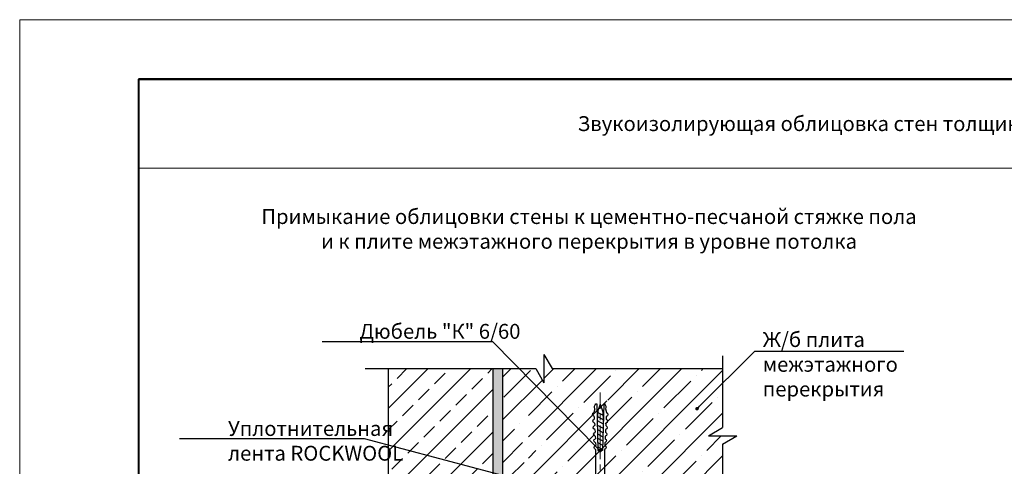
# Model space of a CAD drawing. Units: millimetres. Extents: x 896656 to 3207826, y -3443109 to -1531873.
# Drawn here: x 2248139 to 2264710, y -2755727 to -2748208 of the extents above; entities that cross this region are included whole.
import ezdxf
from ezdxf import colors
from ezdxf.entities.mleader import LeaderData, LeaderLine
from ezdxf.math import Vec2, Vec3

# ---------------------------------------------------------------- set-up
doc = ezdxf.new("R2010")
doc.units = ezdxf.units.MM
doc.linetypes.add('CENTER2', pattern=[28.575, 19.05, -3.175, 3.175, -3.175])
for name, color, linetype, lineweight in [('8 текст', 7, 'Continuous', 25), ('Rockwool 50', 122, 'Continuous', 9), ('Общие основные', 7, 'Continuous', 40), ('Общие тонкие', 7, 'Continuous', 15), ('Текст', 7, 'Continuous', 25), ('Текст (выноски)', 7, 'Continuous', 25), ('Тонкие', 253, 'Continuous', 9), ('Тонкие (для узлов)', 250, 'Continuous', 15), ('Штриховка', 7, 'Continuous', 9)]:
    doc.layers.add(name, color=color, linetype=linetype, lineweight=lineweight)
doc.styles.add('GOST 2.304', font='txt', dxfattribs={"height": 250})

# ---------------------------------------------------------------- blocks, each defined once
blk = doc.blocks.new('_Dot')
at = {"color": 0, "linetype": 'ByBlock', "lineweight": -2}
blk.add_line((-0.5, 0), (-1, 0), dxfattribs=at)
at = {"color": 0, "linetype": 'ByBlock', "const_width": 0.5}
blk.add_lwpolyline([(-0.25, 0, 1), (0.25, 0, 1)], format="xyb", close=True, dxfattribs=at)
blk = doc.blocks.new('дюбель гвоздь 2')
at = {"layer": '8 текст'}
for p, q in [((6471.23, 1958.19), (6471.23, 1957.76)), ((6471.23, 1957.76), (6497.7, 1957.09)), ((6474.01, 1958.83), (6476.06, 1959.33)), ((6478.35, 1959.21), (6479.82, 1959.13)), ((6482.11, 1959.01), (6483.58, 1958.93)), ((6485.87, 1958.81), (6487.34, 1958.74)), ((6489.64, 1958.62), (6491.11, 1958.54)), ((6493.4, 1958.42), (6494.87, 1958.35)), ((6497.11, 1958.41), (6523.63, 1958.41)), ((6525.61, 1960.88), (6523.63, 1958.41)), ((6525.61, 1950.73), (6525.61, 1960.88)), ((6471.23, 1953.8), (6497.72, 1954.46)), ((6471.23, 1953.37), (6471.23, 1953.8)), ((6471.36, 1955.78), (6475.74, 1954.24)), ((6471.45, 1955.78), (6475.15, 1957.09)), ((6473.99, 1952.72), (6476.06, 1952.22)), ((6475.15, 1957.09), (6480.87, 1957.52)), ((6475.74, 1954.24), (6481.03, 1954.04)), ((6476.04, 1957.15), (6477.64, 1954.17)), ((6478.35, 1952.34), (6479.82, 1952.42)), ((6478.38, 1957.33), (6480.12, 1954.08)), ((6480.76, 1957.51), (6482.59, 1954.08)), ((6482.11, 1952.54), (6483.58, 1952.62)), ((6483.32, 1957.45), (6485.1, 1954.15)), ((6485.79, 1957.39), (6487.5, 1954.21)), ((6485.88, 1952.74), (6487.34, 1952.82)), ((6488.3, 1957.33), (6489.94, 1954.27)), ((6489.64, 1952.94), (6491.11, 1953.01)), ((6490.64, 1957.27), (6492.22, 1954.32)), ((6493.21, 1957.21), (6494.72, 1954.39)), ((6493.4, 1953.13), (6494.87, 1953.21)), ((6495.67, 1957.15), (6497.12, 1954.45)), ((6497.16, 1953.33), (6523.52, 1953.33)), ((6497.7, 1957.09), (6497.72, 1955.92)), ((6497.72, 1954.46), (6497.72, 1955.93)), ((6525.61, 1950.73), (6523.52, 1953.33))]:
    blk.add_line(p, q, dxfattribs=at)
for centre, radius, start, end in [((6473.06, 1956.61), 2.41, 66.7205, 139.0726), ((6477.19, 1958.96), 1.19, 11.9591, 162.0867), ((6480.95, 1958.76), 1.19, 11.9591, 162.0867), ((6484.71, 1958.57), 1.19, 11.9591, 162.0867), ((6488.47, 1958.37), 1.19, 11.9591, 162.0867), ((6492.24, 1958.18), 1.19, 11.9591, 162.0867), ((6496, 1957.98), 1.19, 21.0416, 162.0867), ((6473.06, 1954.95), 2.41, 220.9274, 292.8177), ((6477.19, 1952.59), 1.19, 197.9362, 348.0638), ((6480.95, 1952.79), 1.19, 197.9362, 348.0638), ((6484.71, 1952.98), 1.19, 197.9362, 348.0638), ((6488.48, 1953.18), 1.19, 197.9362, 348.0638), ((6492.24, 1953.38), 1.19, 197.9362, 348.0638), ((6496, 1953.58), 1.19, 197.9362, 348.0638)]:
    blk.add_arc(centre, radius, start, end, dxfattribs=at)
at = {"layer": 'Тонкие', "linetype": 'CENTER2'}
blk.add_line((6531.2, 1955.8), (6464.77, 1955.8), dxfattribs=at)

msp = doc.modelspace()

# ---------------------------------------------------------------- hatches: boundary and pattern name
at = {"layer": 'Штриховка'}
h = msp.add_hatch(dxfattribs=at)
h.set_pattern_fill('ANSI35', scale=80)
h.set_pattern_definition([(45, (618109.8, -1385792.13), (-359.21024, 359.21024), []), (45, (618469, -1385792.13), (-359.21024, 359.21024), [635, -127, 0, -127])])
edge = h.paths.add_edge_path(flags=16)
edge.add_arc((2258011.78, -2754603.61), 25, 49.996141, 229.996141, ccw=False)
edge.add_arc((2258011.78, -2754603.61), 25, -130.003859, 49.996141, ccw=False)
edge = h.paths.add_edge_path()
edge.add_line((2259969.6, -2756126.85), (2259969.6, -2755353.23))
edge.add_line((2259969.6, -2755353.23), (2260209.6, -2755214.66))
edge.add_line((2260209.6, -2755214.66), (2259729.6, -2755214.66))
edge.add_line((2259729.6, -2755214.66), (2259969.6, -2755076.1))
edge.add_line((2259969.6, -2755076.1), (2259969.6, -2754082.47))
edge.add_line((2259969.6, -2754082.47), (2257101.55, -2754082.47))
edge.add_line((2257101.55, -2754082.47), (2256962.99, -2753842.47))
edge.add_line((2256962.99, -2753842.47), (2256962.99, -2754322.47))
edge.add_line((2256962.99, -2754322.47), (2256824.42, -2754082.47))
edge.add_line((2256824.42, -2754082.47), (2256268.16, -2754082.47))
edge.add_line((2256268.16, -2754082.47), (2256268.16, -2755968.42))
edge.add_line((2256268.16, -2755968.42), (2256585.37, -2756126.85))
edge.add_line((2256585.37, -2756126.85), (2256627.13, -2756126.85))
edge.add_line((2256627.13, -2756126.85), (2256627.13, -2755447.53))
edge.add_arc((2256634.39, -2755413.18), 35.11, 107.936205, 258.063795, ccw=False)
edge.add_line((2256623.58, -2755379.77), (2256621.31, -2755336.39))
edge.add_arc((2256628.57, -2755302.04), 35.11, 107.936205, 258.063795, ccw=False)
edge.add_line((2256617.75, -2755268.63), (2256615.48, -2755225.25))
edge.add_arc((2256622.74, -2755190.9), 35.11, 107.936205, 258.063795, ccw=False)
edge.add_line((2256611.93, -2755157.49), (2256609.66, -2755114.11))
edge.add_arc((2256616.92, -2755079.76), 35.11, 107.936205, 258.063795, ccw=False)
edge.add_line((2256606.1, -2755046.35), (2256603.83, -2755002.97))
edge.add_arc((2256611.09, -2754968.61), 35.11, 107.936205, 258.063795, ccw=False)
edge.add_line((2256600.28, -2754935.21), (2256598.01, -2754891.83))
edge.add_arc((2256605.27, -2754857.47), 35.11, 107.936205, 258.063795, ccw=False)
edge.add_line((2256594.46, -2754824.07), (2256609.2, -2754763.05))
edge.add_arc((2256674.91, -2754735.41), 71.28, 118.665709, 202.817653, ccw=False)
edge.add_line((2256640.71, -2754672.86), (2256645.77, -2754874.12))
edge.add_line((2256645.77, -2754874.12), (2256651.92, -2754870.83))
edge.add_line((2256651.92, -2754870.83), (2256654, -2754814.54))
edge.add_line((2256654, -2754814.54), (2256700.2, -2754683.22))
edge.add_line((2256700.2, -2754683.22), (2256700.2, -2754690.01))
edge.add_line((2256700.2, -2754690.01), (2256746.19, -2754820.28))
edge.add_line((2256746.19, -2754820.28), (2256700.2, -2754844.94))
edge.add_line((2256700.2, -2754844.94), (2256700.2, -2755463.93))
edge.add_line((2256700.2, -2755463.93), (2256703.91, -2755463.93))
edge.add_line((2256703.91, -2755463.93), (2256700.2, -2755463.99))
edge.add_line((2256700.2, -2755463.99), (2256700.2, -2756126.85))
edge.add_line((2256700.2, -2756126.85), (2259969.6, -2756126.85))
h = msp.add_hatch(dxfattribs=at)
h.set_pattern_fill('ANSI33', scale=80)
h.set_pattern_definition([(45, (618109.8, -1440435.4), (-359.21024, 359.21024), []), (45, (618469, -1440435.4), (-359.21024, 359.21024), [254, -127])])
h.paths.add_polyline_path([(2254342.64, -2757800.39), (2254716.23, -2757800.39), (2254852.05, -2758035.63), (2254852.05, -2757555.63), (2254993.36, -2757800.39), (2256108.16, -2757800.39), (2256108.16, -2754082.47), (2254342.64, -2754082.47)])
h.paths.add_polyline_path([(2254342.64, -2765750.04), (2256108.16, -2765750.04), (2256108.16, -2761504.04), (2255032.26, -2761504.04), (2254896.45, -2761268.79), (2254896.45, -2761748.79), (2254757.88, -2761508.79), (2254342.64, -2761508.79)])
h.paths.add_polyline_path([(2254342.64, -2760026.12), (2254582.64, -2760026.12), (2254342.64, -2760164.68), (2254342.64, -2761323.37), (2254713.48, -2761323.37), (2254852.05, -2761563.37), (2254852.05, -2761083.37), (2254990.61, -2761323.37), (2256108.16, -2761323.37), (2256108.16, -2757981.05), (2255035.01, -2757981.05), (2254896.45, -2757741.05), (2254896.45, -2758221.05), (2254757.88, -2757981.05), (2254342.64, -2757981.05)])
h = msp.add_hatch(dxfattribs=at)
h.set_pattern_fill('AR-CONC', scale=2.4)
h.set_pattern_definition([(50, (711321.25, -1437951.2), (437.243206, -38.253805), [45.72, -502.92]), (355, (711321.25, -1437951.2), (-84.58421, 458.53643), [36.576, -402.3374]), (100.451445, (711357.7, -1437954.4), (352.65899, 420.282605), [38.85602, -427.41659]), (46.1842, (711321.25, -1437829.3), (650.5897, -100.90159), [68.58, -754.38]), (96.635558, (711375.46, -1437837.7), (569.76992, 593.8227), [58.28406, -641.12546]), (351.18415, (711321.25, -1437829.3), (569.76992, 593.8227), [54.86392, -603.50336]), (21, (711382.2, -1437859.78), (363.87454, -245.436476), [45.72, -502.92]), (326, (711382.2, -1437859.78), (148.32487, 442.05112), [36.576, -402.336]), (71.451445, (711412.53, -1437880.23), (512.19941, 196.614645), [38.85602, -427.41585]), (37.5, (711321.25, -1437951.22), (7.412648, 202.932093), [0, -397.4592, 0, -408.432, 0, -403.86]), (7.5, (711321.25, -1437951.22), (160.36719, 240.43338), [0, -232.8672, 0, -388.3152, 0, -153.924]), (327.5, (711185.3, -1437951.22), (325.417428, -13.748986), [0, -152.4, 0, -475.488, 0, -630.936]), (317.5, (711124.34, -1437951.22), (355.510035, 61.02358), [0, -198.12, 0, -315.7728, 0, -448.056])])
h.paths.add_polyline_path([(2256108.16, -2757800.39), (2256268.16, -2757800.39), (2256268.16, -2754082.47), (2256108.16, -2754082.47)])
h.paths.add_polyline_path([(2256268.16, -2757981.05), (2256108.16, -2757981.05), (2256108.16, -2761323.37), (2256268.16, -2761323.37)])
h.paths.add_polyline_path([(2256108.16, -2765750.04), (2256268.16, -2765750.04), (2256268.16, -2761504.04), (2256108.16, -2761504.04)])

# ---------------------------------------------------------------- linework, layer by layer
at = {"layer": 'Общие основные'}
for p, q in [((2250139.19, -2749208), (2250139.19, -2768208)), ((2275839.19, -2749208), (2250139.19, -2749208)), ((2250139.19, -2749208), (2275839.19, -2749208)), ((2250139.19, -2749208), (2275839.19, -2749208))]:
    msp.add_line(p, q, dxfattribs=at)
at = {"layer": 'Общие тонкие'}
for p, q in [((2248139.19, -2748208), (2248139.19, -2769208)), ((2277839.19, -2748208), (2248139.19, -2748208)), ((2250139.19, -2750708), (2272339.19, -2750708))]:
    msp.add_line(p, q, dxfattribs=at)
at = {"layer": 'Тонкие (для узлов)', "color": 7, "lineweight": 25}
for p, q in [((2256962.99, -2753842.47), (2256962.99, -2754322.47)), ((2256962.99, -2753842.47), (2257101.55, -2754082.47)), ((2259969.6, -2753868.53), (2259969.6, -2755076.1)), ((2253952.78, -2754082.47), (2256824.42, -2754082.47)), ((2254342.64, -2754082.47), (2254342.64, -2757800.39)), ((2256108.16, -2757800.39), (2256108.16, -2754082.47)), ((2256268.16, -2757800.39), (2256268.16, -2754082.47)), ((2256824.42, -2754082.47), (2256962.99, -2754322.47)), ((2257101.55, -2754082.47), (2259969.6, -2754082.47)), ((2259729.6, -2755214.66), (2259969.6, -2755076.1)), ((2259729.6, -2755214.66), (2260209.6, -2755214.66)), ((2259969.6, -2755353.23), (2260209.6, -2755214.66)), ((2259969.6, -2755353.23), (2259969.6, -2756357.39))]:
    msp.add_line(p, q, dxfattribs=at)

# ---------------------------------------------------------------- block references
at = {"layer": 'Rockwool 50', "color": 122, "xscale": -29.54208, "yscale": 29.54208, "zscale": 29.54208, "rotation": 90}
msp.add_blockref('дюбель гвоздь 2', (2315686.67, -2563503.67), dxfattribs=at)

# ---------------------------------------------------------------- texts
at = {"layer": 'Текст', "insert": (2262989.19, -2749958), "char_height": 250, "width": 25700, "attachment_point": 5, "line_spacing_factor": 0.8, "style": 'GOST 2.304'}
msp.add_mtext('\\pxi-2,l2,qc;Звукоизолирующая облицовка стен толщиной 103 мм, тип С-2.10', dxfattribs=at)
at = {"layer": 'Текст', "insert": (2257721.11, -2751730.91), "char_height": 250, "width": 22200, "attachment_point": 5, "style": 'GOST 2.304'}
msp.add_mtext('\\pxi-2,l2,qc;Примыкание облицовки стены к цементно-песчаной стяжке пола\\Pи к плите межэтажного перекрытия в уровне потолка', dxfattribs=at)

# ---------------------------------------------------------------- leaders
at = {"layer": 'Текст (выноски)'}
ml = msp.add_multileader_mtext('Standard', dxfattribs=at)
ml.set_content('Дюбель "К" 6/60', color=256, style='GOST 2.304')
ml.set_leader_properties(color=256)
ml.set_arrow_properties(name='DOT')
ml.build(insert=Vec2(0, 0))
ml.multileader.update_dxf_attribs({"text_left_attachment_type": 6, "text_right_attachment_type": 6, "dogleg_length": 70.4, "arrow_head_size": 60})
ctx = ml.context
ctx.base_point, ctx.char_height, ctx.arrow_head_size, ctx.landing_gap_size, ctx.plane_origin = Vec3(2252532.64, -2753629.83), 250, 60, 64, Vec3(2253327.1, -2747978.42)
ctx.left_attachment, ctx.right_attachment = 6, 6
notes = []
notes.append((ctx, [(0, (1, 1, 0), (2256100.09, -2753629.83), (-1, 0), 70.4, [(0, [(2257907.76, -2755463.64)], 0, [])])]))
ctx.mtext.insert, ctx.mtext.flow_direction = Vec3(2253858.37, -2753329.83), 5
ml = msp.add_multileader_mtext('Standard', dxfattribs=at)
ml.set_content('Ж/б плита \\Pмежэтажного \\Pперекрытия ', color=256, style='GOST 2.304')
ml.set_leader_properties(color=256)
ml.set_arrow_properties(name='DOT')
ml.build(insert=Vec2(0, 0))
ml.multileader.update_dxf_attribs({"text_left_attachment_type": 6, "text_right_attachment_type": 6, "dogleg_length": 70.4, "arrow_head_size": 60})
ctx = ml.context
ctx.base_point, ctx.char_height, ctx.arrow_head_size, ctx.landing_gap_size, ctx.plane_origin = Vec3(2260580.57, -2753789.85), 250, 60, 64, Vec3(2265931.72, -2748043.48)
ctx.left_attachment, ctx.right_attachment = 6, 6
notes.append((ctx, [(1, (1, 1, 0), (2260510.17, -2753789.85), (1, 0), 70.4, [(0, [(2259539.22, -2754757.4)], 0, [])])]))
ctx.mtext.insert, ctx.mtext.flow_direction = Vec3(2260644.57, -2753468.6), 5
ml = msp.add_multileader_mtext('Standard', dxfattribs=at)
ml.set_content('Уплотнительная \\Pлента ROCKWOOL', color=256, style='GOST 2.304')
ml.set_leader_properties(color=256)
ml.set_arrow_properties(name='DOT')
ml.build(insert=Vec2(0, 0))
ml.multileader.update_dxf_attribs({"text_left_attachment_type": 6, "text_right_attachment_type": 6, "dogleg_length": 70.4, "arrow_head_size": 60})
ctx = ml.context
ctx.base_point, ctx.char_height, ctx.arrow_head_size, ctx.landing_gap_size, ctx.plane_origin = Vec3(2250373.88, -2755265.62), 250, 60, 64, Vec3(2253202.98, -2753920.79)
ctx.left_attachment, ctx.right_attachment = 6, 6
notes.append((ctx, [(0, (1, 1, 0), (2253941.33, -2755265.62), (-1, 0), 70.4, [(0, [(2257328.79, -2756161.42)], 0, [])])]))
ctx.mtext.insert, ctx.mtext.flow_direction = Vec3(2251646.21, -2754965.62), 5
for ctx, leaders in notes:
    for number, flags, end, landing, length, lines in leaders:
        leader = LeaderData()
        leader.index, (leader.has_last_leader_line, leader.has_dogleg_vector, leader.attachment_direction) = number, flags
        leader.last_leader_point, leader.dogleg_vector, leader.dogleg_length = Vec3(end), Vec3(landing), length
        for number, points, colour, breaks in lines:
            line = LeaderLine()
            line.index, line.vertices, line.color, line.breaks = number, Vec3.list(points), colors.encode_raw_color(colour), breaks
            leader.lines.append(line)
        ctx.leaders.append(leader)

doc.saveas('drawing.dxf')
